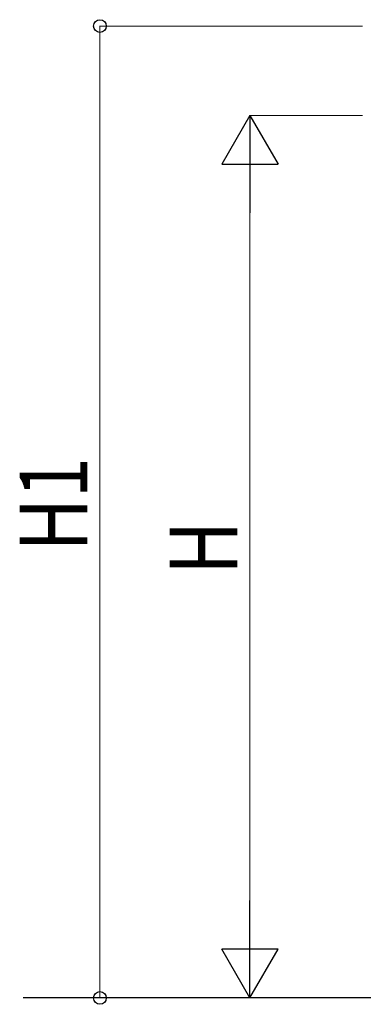
# Model space of a CAD drawing. Units: millimetres. Extents: x 0 to 33640, y 0 to 23760.
# Drawn here: x 10620 to 11537, y 5949 to 8576 of the extents above; entities that cross this region are included whole.
import ezdxf

# ---------------------------------------------------------------- set-up
doc = ezdxf.new("R2010")
doc.units = ezdxf.units.MM
doc.layers.add('YKK_A1', color=4, linetype='Continuous', lineweight=30)
doc.layers.add('YKK_D', color=6, linetype='Continuous', lineweight=13)
doc.styles.add('text-b', font='extslim2.shx', dxfattribs={"width": 0.8, "bigfont": 'extfont2.shx'})

msp = doc.modelspace()

# ---------------------------------------------------------------- linework, layer by layer
at = {"layer": 'YKK_A1', "linetype": 'Continuous', "ltscale": 25}
msp.add_line((12125.4, 5965.8), (10629.6, 5965.8), dxfattribs=at)
at = {"layer": 'YKK_D'}
for p, q in [((11534.2, 8559.3), (10833.2, 8559.3)), ((10834.2, 5965.8), (10834.2, 8559.3)), ((11534.2, 8320.8), (11233.2, 8320.8)), ((11234.2, 6115.8), (11234.2, 8170.8)), ((11534.2, 5965.8), (10833.2, 5965.8)), ((11534.2, 5965.8), (11233.2, 5965.8))]:
    msp.add_line(p, q, dxfattribs=at)
at = {"layer": 'YKK_D', "lineweight": -2}
for p, q in [((11234.2, 8320.8), (11159.2, 8190.9)), ((11234.2, 8320.8), (11309.2, 8190.9)), ((11234.2, 8320.8), (11234.2, 8061)), ((11159.2, 8190.9), (11309.2, 8190.9)), ((11234.2, 5965.8), (11234.2, 6225.6)), ((11234.2, 5965.8), (11159.2, 6095.7)), ((11309.2, 6095.7), (11159.2, 6095.7)), ((11234.2, 5965.8), (11309.2, 6095.7))]:
    msp.add_line(p, q, dxfattribs=at)
at = {"layer": 'YKK_D', "linetype": 'ByBlock', "lineweight": -2}
for centre in [(10834.2, 8559.3), (10834.2, 5965.8)]:
    msp.add_circle(centre, 17, dxfattribs=at)

# ---------------------------------------------------------------- texts
at = {"layer": 'YKK_D', "style": 'text-b', "width": 0.8}
for s, p in [('H1', (10800.2, 7156.9)), ('H', (11200.2, 7095.3))]:
    msp.add_text(s, height=180, rotation=90, dxfattribs=at).set_placement(p)

doc.saveas('drawing.dxf')
